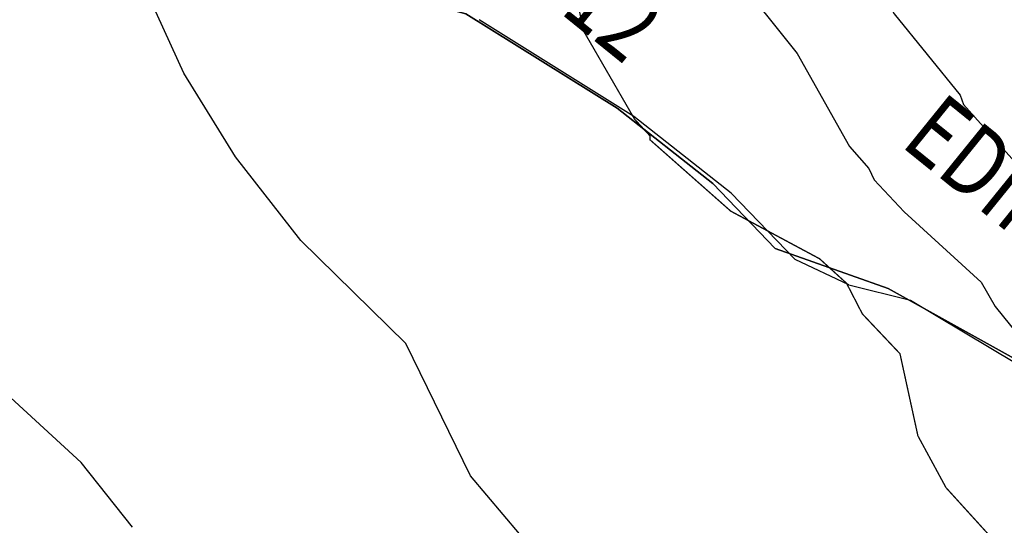
# Model space of a CAD drawing. Units: millimetres. Extents: x -692 to 9886, y 6343 to 16955.
# Drawn here: x 8226 to 8338, y 8179 to 8237 of the extents above; entities that cross this region are included whole.
import ezdxf

# ---------------------------------------------------------------- set-up
doc = ezdxf.new("R2010")
doc.units = ezdxf.units.MM
doc.linetypes.add('ACAD_ISO04W100', pattern=[30, 24, -3, 0, -3])
for name, color, linetype in [('Curva nivel', 7, 'Continuous'), ('Sitios', 7, 'Continuous'), ('Unidades_vecinales', 1, 'Continuous')]:
    doc.layers.add(name, color=color, linetype=linetype)
doc.layers.add('TEXTOGENERAL', color=7, linetype='Continuous', lineweight=15)
doc.styles.add('ROMANS', font='romans', dxfattribs={"height": 8})

msp = doc.modelspace()

# ---------------------------------------------------------------- linework, layer by layer
at = {"layer": 'Curva nivel', "color": 9, "linetype": 'Continuous'}
for points in [[(8283.11, 8178.14), (8277.55, 8184.74), (8270.2, 8199.8), (8258.23, 8211.53), (8250.81, 8221.08), (8244.91, 8230.58), (8235.12, 8252.06), (8233.43, 8254.6), (8230.55, 8261.13), (8221.71, 8270.86), (8211.16, 8276.89), (8195.93, 8284.9), (8187.93, 8291.53), (8181.98, 8298.11), (8176.32, 8305.58), (8175.43, 8307.33), (8173.52, 8309.15), (8172, 8311.34), (8167.99, 8314.98), (8160.67, 8322.75), (8151.08, 8338.77), (8141.94, 8350.12)], [(8217.95, 8342.8), (8225.4, 8325.4), (8229.01, 8321.12), (8236.61, 8315.82), (8239.19, 8313.4), (8241.36, 8310.5), (8247.56, 8296.85), (8257.47, 8284.35), (8262.81, 8280.16), (8274.31, 8274.9), (8282.12, 8273.93), (8289.49, 8271.51), (8293.33, 8267.99), (8296.84, 8257.73), (8303.43, 8250.55), (8307.39, 8242.03), (8314.73, 8232.83), (8320.68, 8222.25), (8322.87, 8219.73), (8323.51, 8218.45), (8326.9, 8214.79), (8335.66, 8206.78), (8337.26, 8204.02), (8342.19, 8197.93)], [(8235.12, 8342.98), (8237.87, 8337.67), (8244.39, 8330.01), (8250.79, 8324.39), (8255.42, 8316.52), (8256.67, 8313.94), (8261.19, 8308.47), (8266.78, 8302.6), (8278.56, 8295.13), (8280.91, 8294.41), (8280.98, 8294.07), (8298.53, 8286.3), (8304.42, 8280.98), (8306.78, 8275.66), (8309.66, 8272.02), (8312.54, 8265.89), (8320.14, 8247.28), (8321.04, 8245.73), (8325.77, 8237.34), (8333.28, 8228.08), (8333.67, 8227.04), (8345.02, 8214.33)], [(8239.09, 8178.89), (8233.23, 8186.26), (8224.72, 8194.08), (8218.9, 8203.22), (8214.35, 8224.92), (8210.77, 8246.81), (8208.13, 8253.79), (8207.1, 8254.88), (8203.01, 8256.55), (8188.84, 8258.56), (8172.46, 8264.37), (8160.2, 8272.92), (8151.73, 8277.52), (8145.84, 8282.67), (8138.48, 8291.65), (8137.08, 8294.4), (8129.42, 8306.16), (8124.76, 8312.32), (8120.77, 8321), (8111.51, 8334.36), (8106.97, 8340.14)]]:
    msp.add_lwpolyline(points, dxfattribs=at)
at = {"layer": 'Curva nivel', "color": 9, "linetype": 'Continuous', "const_width": 0.15}
msp.add_lwpolyline([(8287.22, 8249.74), (8290.47, 8235.3), (8296.23, 8225.34), (8297.96, 8223.47), (8297.96, 8223.02), (8307.17, 8214.88), (8317.28, 8209.46), (8320.35, 8206.67), (8322.15, 8203.18), (8326.43, 8198.65), (8328.47, 8189.3), (8331.67, 8183.4), (8338.07, 8176.35)], dxfattribs=at)
at = {"layer": 'Sitios', "linetype": 'ACAD_ISO04W100'}
for p, q in [((8296.12, 8225.67), (8278.52, 8236.66)), ((8307.23, 8216.94), (8296.12, 8225.67)), ((8314.49, 8209.38), (8307.23, 8216.94)), ((8320.6, 8206.51), (8314.49, 8209.38)), ((8320.6, 8206.51), (8327.61, 8204.74)), ((8327.61, 8204.74), (8339.71, 8197.55))]:
    msp.add_line(p, q, dxfattribs=at)
at = {"layer": 'Unidades_vecinales'}
for points in [[(8390.39, 8169.78), (8325.07, 8206.09), (8312.23, 8210.64), (8305.12, 8218.04), (8294.24, 8226.59), (8277.02, 8237.34), (8242.67, 8246.57), (8213.43, 8265.88)], [(8213.43, 8265.88), (8242.67, 8246.57), (8277.02, 8237.34), (8294.24, 8226.59), (8305.12, 8218.04), (8312.23, 8210.64), (8325.07, 8206.09), (8390.39, 8169.78)]]:
    msp.add_lwpolyline(points, dxfattribs=at)

# ---------------------------------------------------------------- texts
at = {"layer": 'TEXTOGENERAL', "style": 'ROMANS', "width": 0.8}
for s, p in [('EDIF.12', (8271.3, 8250.72)), ('EDIF.13', (8326.33, 8222.43))]:
    msp.add_text(s, height=8, rotation=321.029, dxfattribs=at).set_placement(p)

doc.saveas('drawing.dxf')
